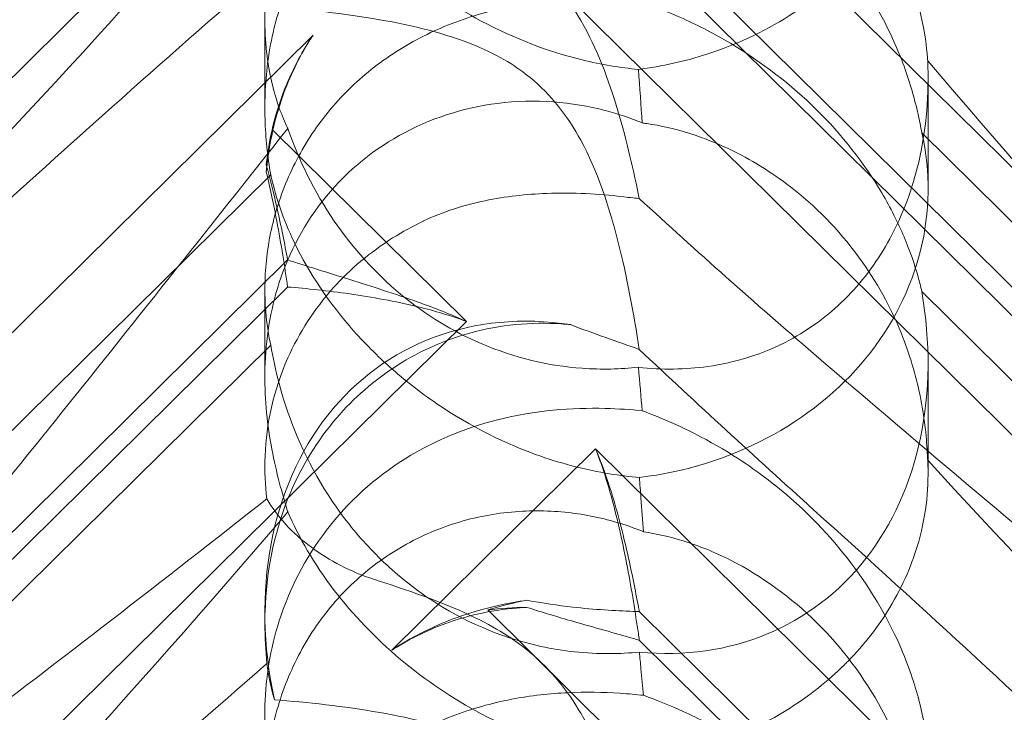
# Model space of a CAD drawing. Units: millimetres. Extents: x -946 to 7536, y -2684 to 6932.
# Drawn here: x 1704 to 1747, y 2892 to 2922 of the extents above; entities that cross this region are included whole.
import ezdxf

# ---------------------------------------------------------------- set-up
doc = ezdxf.new("R2010")
doc.units = ezdxf.units.MM

# ---------------------------------------------------------------- blocks, each defined once
blk = doc.blocks.new('A$C090fd487')
at = {"color": 0, "linetype": 'Continuous', "lineweight": 0}
for p, q in [((1671.408, 2886.96), (1723.599, 2938.536)), ((1783.567, 2879.275), (1729.117, 2933.082)), ((1724.507, 2926.188), (1792.773, 2858.727)), ((1779.858, 2877.829), (1730.989, 2926.122)), ((1779.858, 2876.6), (1730.989, 2924.893)), ((1714.973, 2918.043), (1714.973, 2921.796)), ((1717.038, 2921.145), (1676.916, 2881.496)), ((1743.341, 2914.557), (1743.341, 2919.299)), ((1723.599, 2908.889), (1715.3, 2917.09)), ((1743.072, 2916.96), (1770.286, 2890.066)), ((1691.967, 2892.177), (1715.223, 2915.159)), ((1715.947, 2911.523), (1677.376, 2873.407)), ((1715.947, 2910.363), (1682.303, 2877.115)), ((1714.973, 2906.512), (1714.973, 2910.264)), ((1743.072, 2910.175), (1770.286, 2883.281)), ((1671.408, 2857.313), (1723.599, 2908.889)), ((1691.967, 2884.899), (1715.223, 2907.881)), ((1743.341, 2902.374), (1743.341, 2907.116)), ((1729.117, 2903.436), (1720.403, 2894.824)), ((1783.567, 2849.628), (1729.117, 2903.436)), ((1714.973, 2895.965), (1714.973, 2896.469)), ((1724.507, 2896.542), (1792.773, 2829.08)), ((1779.858, 2848.182), (1730.989, 2896.476)), ((1779.858, 2846.953), (1730.989, 2895.247))]:
    blk.add_line(p, q, dxfattribs=at)
for centre, major_axis, ratio, start_param, end_param in [((1729.157, 2910.492), (-8.737, 14.245), 0.784388, 0.69178, 0.814353), ((1729.157, 2914.498), (-14.183, -0.247), 0.873709, -0.230594, -0.108021), ((1729.157, 2914.498), (-14.183, -0.247), 0.873709, 1.685458, 3.321564), ((1729.157, 2910.492), (-8.737, 14.245), 0.784388, 2.607833, 4.243939), ((1729.157, 2893.093), (-8.737, 14.245), 0.784388, -0.585787, 1.147406), ((1729.157, 2884.852), (-14.183, -0.247), 0.873709, -1.37461, -1.252038), ((1729.157, 2880.845), (-8.737, 14.245), 0.784388, -0.452236, -0.329663)]:
    blk.add_ellipse(centre, major_axis=major_axis, ratio=ratio, start_param=start_param, end_param=end_param, dxfattribs=at)
for points, knots in [([(1768.631, 2930.955), (1772.28, 2927.026), (1775.209, 2923.591), (1779.525, 2917.813), (1780.793, 2915.652), (1781.826, 2913.017), (1781.935, 2912.219), (1781.705, 2911.554), (1781.595, 2911.372), (1781.292, 2911.21), (1781.178, 2911.172), (1780.924, 2911.144), (1780.801, 2911.145), (1780.532, 2911.177), (1780.392, 2911.206), (1780.054, 2911.3), (1779.854, 2911.375), (1779.005, 2911.738), (1778.216, 2912.211), (1776.043, 2913.778), (1774.517, 2915.064), (1769.102, 2920.188), (1765.289, 2924.349), (1755.297, 2935.695), (1749.481, 2942.545), (1743.325, 2949.686)], [4.634078, 4.634078, 4.634078, 4.634078, 6.793872, 6.793872, 8.891779, 8.891779, 10.345777, 10.345777, 10.858696, 10.858696, 11.082023, 11.082023, 11.254541, 11.254541, 11.428064, 11.428064, 11.676888, 11.676888, 12.567912, 12.567912, 13.801165, 13.801165, 16.215927, 16.215927, 19.082552, 19.082552, 19.082552, 19.082552]), ([(1715.957, 2946.795), (1709.062, 2938.12), (1702.669, 2929.98), (1692.901, 2918.553), (1688.886, 2914.199), (1684.712, 2910.55), (1684.329, 2910.224), (1683.95, 2909.911)], [0.744825, 0.744825, 0.744825, 0.744825, 4.153495, 4.153495, 6.55298, 6.55298, 6.798196, 6.798196, 6.798196, 6.798196]), ([(1738.445, 2937.164), (1747.877, 2929.054), (1756.736, 2921.774), (1769.936, 2911.173), (1774.373, 2907.7), (1779.525, 2903.483), (1780.793, 2902.36), (1781.826, 2901.158), (1781.935, 2900.86), (1781.705, 2900.673), (1781.595, 2900.632), (1781.292, 2900.631), (1781.178, 2900.639), (1780.924, 2900.674), (1780.801, 2900.696), (1780.532, 2900.755), (1780.392, 2900.79), (1780.054, 2900.884), (1779.854, 2900.946), (1779.005, 2901.23), (1778.216, 2901.549), (1776.043, 2902.602), (1774.517, 2903.464), (1769.102, 2907.134), (1765.289, 2910.344), (1755.297, 2919.813), (1749.481, 2925.904), (1743.325, 2932.599)], [0, 0, 0, 0, 3.809464, 3.809464, 6.793872, 6.793872, 8.891779, 8.891779, 10.345777, 10.345777, 10.858696, 10.858696, 11.082023, 11.082023, 11.254541, 11.254541, 11.428064, 11.428064, 11.676888, 11.676888, 12.567912, 12.567912, 13.801165, 13.801165, 16.215927, 16.215927, 19.082552, 19.082552, 19.082552, 19.082552]), ([(1731.117, 2934.715), (1730.629, 2934.761), (1730.099, 2934.799), (1728.119, 2934.849), (1726.55, 2934.741), (1723.474, 2933.961), (1722.04, 2933.365), (1719.46, 2931.669), (1718.339, 2930.612), (1716.536, 2928.137), (1715.906, 2926.802), (1715.156, 2924.281), (1714.984, 2923.07), (1714.963, 2920.869), (1715.083, 2919.926), (1715.462, 2918.302), (1715.707, 2917.66), (1715.95, 2917.162), (1715.953, 2917.156), (1715.957, 2917.149)], [6.200217, 6.200217, 6.200217, 6.200217, 6.405815, 6.405815, 6.91435, 6.91435, 7.365922, 7.365922, 7.799981, 7.799981, 8.229132, 8.229132, 8.61452, 8.61452, 8.96222, 8.96222, 9.305907, 9.305907, 9.310787, 9.310787, 9.310787, 9.310787]), ([(1743.325, 2920.04), (1743.323, 2920.082), (1743.32, 2920.125), (1743.281, 2920.645), (1743.202, 2921.258), (1742.861, 2922.722), (1742.611, 2923.521), (1741.843, 2925.374), (1741.268, 2926.459), (1739.697, 2928.738), (1738.698, 2929.864), (1736.789, 2931.572), (1735.915, 2932.226), (1735.02, 2932.791), (1733.774, 2933.578), (1732.502, 2934.183), (1731.242, 2934.668), (1731.179, 2934.691), (1731.117, 2934.715)], [6.808223, 6.808223, 6.808223, 6.808223, 6.838917, 6.838917, 7.168203, 7.168203, 7.489185, 7.489185, 7.884391, 7.884391, 8.327882, 8.327882, 8.659941, 8.659941, 8.659941, 9.122051, 9.122051, 9.14637, 9.14637, 9.14637, 9.14637]), ([(1675.736, 2899.575), (1675.656, 2899.581), (1675.583, 2899.59), (1675.236, 2899.663), (1675.074, 2899.815), (1675.66, 2900.793), (1676.666, 2901.742), (1680.724, 2904.988), (1683.888, 2907.335), (1692.172, 2913.47), (1696.962, 2917.022), (1706.194, 2924.031), (1710.589, 2927.422), (1715.06, 2930.948)], [9.892609, 9.892609, 9.892609, 9.892609, 10.252484, 10.252484, 11.828724, 11.828724, 13.905795, 13.905795, 16.278815, 16.278815, 18.675757, 18.675757, 20.663569, 20.663569, 20.663569, 20.663569]), ([(1715.957, 2930.386), (1709.062, 2922.329), (1702.669, 2915.233), (1692.901, 2906.175), (1688.886, 2903.042), (1684.712, 2901.042), (1684.329, 2900.871), (1683.95, 2900.715)], [0.744825, 0.744825, 0.744825, 0.744825, 4.153495, 4.153495, 6.55298, 6.55298, 6.798196, 6.798196, 6.798196, 6.798196]), ([(1715.223, 2915.159), (1715.092, 2915.935), (1715.005, 2916.764), (1714.955, 2918.365), (1714.991, 2919.228), (1715.235, 2920.971), (1715.443, 2921.85), (1716.044, 2923.542), (1716.438, 2924.358), (1717.387, 2925.861), (1717.942, 2926.548), (1718.55, 2927.149), (1719.158, 2927.749), (1719.849, 2928.294), (1721.348, 2929.211), (1722.157, 2929.583), (1723.82, 2930.128), (1724.677, 2930.301), (1726.356, 2930.459), (1727.178, 2930.444), (1728.683, 2930.276), (1729.453, 2930.116), (1730.513, 2929.79), (1730.854, 2929.667), (1731.169, 2929.538)], [8.424608, 8.424608, 8.424608, 8.424608, 8.672959, 8.672959, 8.930855, 8.930855, 9.188751, 9.188751, 9.446647, 9.446647, 9.704543, 9.704543, 9.704543, 9.962439, 9.962439, 10.220335, 10.220335, 10.478231, 10.478231, 10.736127, 10.736127, 10.985977, 10.985977, 11.112966, 11.112966, 11.112966, 11.112966]), ([(1715.957, 2930.386), (1716.421, 2929.303), (1717.073, 2928.164), (1718.74, 2925.987), (1719.69, 2924.989), (1721.856, 2923.171), (1723.018, 2922.39), (1725.655, 2920.986), (1727.114, 2920.433), (1729.372, 2919.878), (1730.175, 2919.746), (1730.951, 2919.676)], [5.234746, 5.234746, 5.234746, 5.234746, 5.54822, 5.54822, 5.835046, 5.835046, 6.117419, 6.117419, 6.450005, 6.450005, 6.641461, 6.641461, 6.641461, 6.641461]), ([(1738.445, 2930.48), (1747.877, 2921.978), (1756.736, 2913.618), (1765.74, 2904.381), (1767.238, 2902.809), (1768.631, 2901.309)], [0, 0, 0, 0, 3.809464, 3.809464, 4.634078, 4.634078, 4.634078, 4.634078]), ([(1731.169, 2929.538), (1731.706, 2929.456), (1732.278, 2929.327), (1733.531, 2928.938), (1734.215, 2928.664), (1736.228, 2927.647), (1737.516, 2926.701), (1739.633, 2924.608), (1740.616, 2923.31), (1741.737, 2921.23), (1742.055, 2920.515), (1742.57, 2919.104), (1742.768, 2918.408), (1742.972, 2917.493), (1743.025, 2917.226), (1743.072, 2916.96)], [3.045204, 3.045204, 3.045204, 3.045204, 3.243554, 3.243554, 3.468142, 3.468142, 3.917318, 3.917318, 4.366493, 4.366493, 4.591081, 4.591081, 4.815668, 4.815668, 4.904657, 4.904657, 4.904657, 4.904657]), ([(1730.984, 2914.155), (1730.756, 2915.288), (1730.464, 2916.596), (1729.689, 2919.205), (1729.194, 2920.555), (1728.209, 2922.244), (1727.895, 2922.705), (1727.17, 2923.585), (1726.769, 2923.991), (1726.325, 2924.366)], [1.6870118, 1.6870118, 1.6870118, 1.6870118, 1.9297069, 1.9297069, 2.1717669, 2.1717669, 2.2664293, 2.2664293, 2.3614409, 2.3614409, 2.3614409, 2.3614409]), ([(1685.953, 2896.298), (1686.609, 2897.024), (1687.295, 2897.767), (1692.172, 2902.949), (1696.962, 2907.58), (1706.194, 2916.101), (1710.589, 2920.009), (1715.06, 2923.892)], [15.867439, 15.867439, 15.867439, 15.867439, 16.278815, 16.278815, 18.675757, 18.675757, 20.663569, 20.663569, 20.663569, 20.663569]), ([(1739.763, 2923.845), (1739.047, 2923.138), (1738.257, 2922.515), (1736.27, 2921.251), (1735.078, 2920.715), (1732.953, 2920.024), (1731.959, 2919.803), (1730.951, 2919.676)], [-3.003967, -3.003967, -3.003967, -3.003967, -2.590179, -2.590179, -2.026922, -2.026922, -1.561112, -1.561112, -1.561112, -1.561112]), ([(1715.223, 2907.881), (1715.092, 2908.488), (1715.005, 2909.171), (1714.955, 2910.536), (1714.991, 2911.297), (1715.235, 2912.873), (1715.443, 2913.687), (1716.044, 2915.283), (1716.438, 2916.065), (1717.387, 2917.526), (1717.942, 2918.204), (1718.55, 2918.804), (1719.158, 2919.405), (1719.849, 2919.959), (1721.348, 2920.918), (1722.157, 2921.323), (1723.82, 2921.965), (1724.677, 2922.203), (1726.356, 2922.528), (1727.178, 2922.615), (1728.683, 2922.684), (1729.453, 2922.67), (1730.513, 2922.601), (1730.854, 2922.571), (1731.169, 2922.537)], [8.424608, 8.424608, 8.424608, 8.424608, 8.672959, 8.672959, 8.930855, 8.930855, 9.188751, 9.188751, 9.446647, 9.446647, 9.704543, 9.704543, 9.704543, 9.962439, 9.962439, 10.220335, 10.220335, 10.478231, 10.478231, 10.736127, 10.736127, 10.985977, 10.985977, 11.112966, 11.112966, 11.112966, 11.112966]), ([(1731.169, 2922.537), (1731.706, 2922.342), (1732.278, 2922.114), (1733.531, 2921.543), (1734.215, 2921.19), (1736.228, 2919.992), (1737.516, 2918.995), (1739.633, 2916.902), (1740.616, 2915.655), (1741.737, 2913.756), (1742.055, 2913.12), (1742.57, 2911.902), (1742.768, 2911.321), (1742.972, 2910.59), (1743.025, 2910.38), (1743.072, 2910.175)], [3.045204, 3.045204, 3.045204, 3.045204, 3.243554, 3.243554, 3.468142, 3.468142, 3.917318, 3.917318, 4.366493, 4.366493, 4.591081, 4.591081, 4.815668, 4.815668, 4.904657, 4.904657, 4.904657, 4.904657]), ([(1726.325, 2919.323), (1725.788, 2919.766), (1725.045, 2920.255), (1722.723, 2921.208), (1721.313, 2921.551), (1718.347, 2922.073), (1716.783, 2922.239), (1715.38, 2922.344)], [0, 0, 0, 0, 0.2108998, 0.2108998, 0.4532032, 0.4532032, 0.7136693, 0.7136693, 0.7136693, 0.7136693]), ([(1715.498, 2917.906), (1715.568, 2918.136), (1715.645, 2918.365), (1716.03, 2919.405), (1716.425, 2920.2), (1716.947, 2921.008), (1716.992, 2921.077), (1717.038, 2921.145)], [4.2606624, 4.2606624, 4.2606624, 4.2606624, 4.3333803, 4.3333803, 4.5928258, 4.5928258, 4.6171077, 4.6171077, 4.6171077, 4.6171077]), ([(1717.038, 2921.145), (1716.992, 2921.076), (1716.947, 2921.006), (1716.425, 2920.179), (1716.03, 2919.359), (1715.645, 2918.268), (1715.568, 2918.026), (1715.498, 2917.783)], [5.087435, 5.087435, 5.087435, 5.087435, 5.1117169, 5.1117169, 5.3711624, 5.3711624, 5.4438803, 5.4438803, 5.4438803, 5.4438803]), ([(1743.325, 2920.04), (1743.385, 2918.639), (1743.28, 2917.17), (1742.68, 2914.601), (1742.28, 2913.485), (1741.217, 2911.532), (1740.619, 2910.703), (1739.857, 2909.921), (1739.81, 2909.874), (1739.763, 2909.828)], [-4.6011, -4.6011, -4.6011, -4.6011, -3.947702, -3.947702, -3.450402, -3.450402, -3.031118, -3.031118, -3.003967, -3.003967, -3.003967, -3.003967]), ([(1768.631, 2901.309), (1772.28, 2897.38), (1775.209, 2893.945), (1779.525, 2888.167), (1780.793, 2886.005), (1781.826, 2883.37), (1781.935, 2882.573), (1781.705, 2881.907), (1781.595, 2881.726), (1781.292, 2881.564), (1781.178, 2881.526), (1780.924, 2881.498), (1780.801, 2881.499), (1780.532, 2881.53), (1780.392, 2881.56), (1780.054, 2881.654), (1779.854, 2881.729), (1779.005, 2882.092), (1778.216, 2882.565), (1776.043, 2884.131), (1774.517, 2885.418), (1769.102, 2890.542), (1765.289, 2894.702), (1755.297, 2906.049), (1749.481, 2912.899), (1743.325, 2920.04)], [4.634078, 4.634078, 4.634078, 4.634078, 6.793872, 6.793872, 8.891779, 8.891779, 10.345777, 10.345777, 10.858696, 10.858696, 11.082023, 11.082023, 11.254541, 11.254541, 11.428064, 11.428064, 11.676888, 11.676888, 12.567912, 12.567912, 13.801165, 13.801165, 16.215927, 16.215927, 19.082552, 19.082552, 19.082552, 19.082552]), ([(1730.984, 2907.696), (1730.756, 2909.203), (1730.464, 2910.803), (1729.689, 2913.848), (1729.194, 2915.349), (1728.209, 2917.156), (1727.895, 2917.641), (1727.17, 2918.548), (1726.769, 2918.956), (1726.325, 2919.323)], [1.6870118, 1.6870118, 1.6870118, 1.6870118, 1.9297069, 1.9297069, 2.1717669, 2.1717669, 2.2664293, 2.2664293, 2.3614409, 2.3614409, 2.3614409, 2.3614409]), ([(1731.117, 2917.387), (1730.629, 2917.587), (1730.099, 2917.769), (1728.119, 2918.284), (1726.55, 2918.426), (1723.474, 2918.036), (1722.04, 2917.582), (1719.46, 2916.138), (1718.339, 2915.188), (1716.536, 2912.889), (1715.906, 2911.617), (1715.156, 2909.125), (1714.984, 2907.888), (1714.963, 2905.511), (1715.083, 2904.433), (1715.462, 2902.422), (1715.707, 2901.54), (1715.95, 2900.761), (1715.953, 2900.751), (1715.957, 2900.74)], [6.200217, 6.200217, 6.200217, 6.200217, 6.405815, 6.405815, 6.91435, 6.91435, 7.365922, 7.365922, 7.799981, 7.799981, 8.229132, 8.229132, 8.61452, 8.61452, 8.96222, 8.96222, 9.305907, 9.305907, 9.310787, 9.310787, 9.310787, 9.310787]), ([(1715.498, 2917.906), (1715.318, 2917.315), (1715.187, 2916.721), (1715.075, 2915.954), (1715.052, 2915.77), (1715.034, 2915.589)], [5.4438803, 5.4438803, 5.4438803, 5.4438803, 5.6306079, 5.6306079, 5.6898746, 5.6898746, 5.6898746, 5.6898746]), ([(1715.498, 2917.783), (1715.318, 2917.158), (1715.187, 2916.521), (1715.075, 2915.685), (1715.052, 2915.484), (1715.034, 2915.284)], [5.4438803, 5.4438803, 5.4438803, 5.4438803, 5.6306079, 5.6306079, 5.6898746, 5.6898746, 5.6898746, 5.6898746]), ([(1715.957, 2917.149), (1709.062, 2908.474), (1702.669, 2900.333), (1692.901, 2888.907), (1688.886, 2884.552), (1684.712, 2880.904), (1684.329, 2880.578), (1683.95, 2880.265)], [0.744825, 0.744825, 0.744825, 0.744825, 4.153495, 4.153495, 6.55298, 6.55298, 6.798196, 6.798196, 6.798196, 6.798196]), ([(1715.957, 2917.149), (1716.421, 2915.805), (1717.073, 2914.457), (1718.74, 2912.021), (1719.69, 2910.963), (1721.856, 2909.164), (1723.018, 2908.459), (1725.655, 2907.329), (1727.114, 2906.991), (1729.372, 2906.827), (1730.175, 2906.845), (1730.951, 2906.927)], [5.234746, 5.234746, 5.234746, 5.234746, 5.54822, 5.54822, 5.835046, 5.835046, 6.117419, 6.117419, 6.450005, 6.450005, 6.641461, 6.641461, 6.641461, 6.641461]), ([(1743.325, 2902.953), (1743.323, 2903.017), (1743.32, 2903.082), (1743.281, 2903.857), (1743.202, 2904.662), (1742.861, 2906.419), (1742.611, 2907.312), (1741.843, 2909.291), (1741.268, 2910.39), (1739.697, 2912.614), (1738.698, 2913.663), (1736.789, 2915.18), (1735.915, 2915.733), (1735.02, 2916.175), (1733.774, 2916.79), (1732.502, 2917.18), (1731.242, 2917.369), (1731.179, 2917.378), (1731.117, 2917.387)], [6.808223, 6.808223, 6.808223, 6.808223, 6.838917, 6.838917, 7.168203, 7.168203, 7.489185, 7.489185, 7.884391, 7.884391, 8.327882, 8.327882, 8.659941, 8.659941, 8.659941, 9.122051, 9.122051, 9.14637, 9.14637, 9.14637, 9.14637]), ([(1715.034, 2915.589), (1715.205, 2914.972), (1715.352, 2914.368), (1715.669, 2912.966), (1715.82, 2912.198), (1715.947, 2911.523)], [5.8345592, 5.8345592, 5.8345592, 5.8345592, 6.0510548, 6.0510548, 6.3621798, 6.3621798, 6.3621798, 6.3621798]), ([(1715.034, 2915.284), (1715.205, 2914.578), (1715.352, 2913.873), (1715.669, 2912.196), (1715.82, 2911.241), (1715.947, 2910.363)], [5.8345592, 5.8345592, 5.8345592, 5.8345592, 6.0510548, 6.0510548, 6.3621798, 6.3621798, 6.3621798, 6.3621798]), ([(1730.994, 2902.217), (1730.576, 2902.249), (1730.149, 2902.3), (1728.722, 2902.529), (1727.709, 2902.794), (1725.324, 2903.626), (1723.762, 2904.394), (1721.617, 2905.852), (1720.932, 2906.388), (1719.672, 2907.516), (1719.096, 2908.107), (1717.566, 2909.89), (1716.715, 2911.218), (1715.695, 2913.434), (1715.401, 2914.348), (1715.223, 2915.159)], [2.301423, 2.301423, 2.301423, 2.301423, 2.436149, 2.436149, 2.749398, 2.749398, 3.240858, 3.240858, 3.486589, 3.486589, 3.732319, 3.732319, 4.227448, 4.227448, 4.594556, 4.594556, 4.594556, 4.594556]), ([(1721.747, 2913.182), (1721.751, 2913.184), (1721.755, 2913.186), (1722.592, 2913.585), (1723.485, 2913.866), (1725.27, 2914.238), (1726.156, 2914.334), (1728.176, 2914.415), (1729.272, 2914.35), (1730.234, 2914.233)], [0, 0, 0, 0, 0.001439, 0.001439, 0.2807591, 0.2807591, 0.5525922, 0.5525922, 0.9200023, 0.9200023, 0.9200023, 0.9200023]), ([(1715.06, 2901.301), (1714.988, 2901.871), (1714.956, 2902.486), (1715.034, 2904.482), (1715.333, 2905.924), (1716.433, 2908.394), (1717.08, 2909.408), (1718.627, 2911.135), (1719.482, 2911.857), (1720.859, 2912.726), (1721.296, 2912.966), (1721.747, 2913.182)], [1.476307, 1.476307, 1.476307, 1.476307, 1.724788, 1.724788, 2.235551, 2.235551, 2.617943, 2.617943, 2.957606, 2.957606, 3.106372, 3.106372, 3.106372, 3.106372]), ([(1715.947, 2911.523), (1716.763, 2911.257), (1717.661, 2910.979), (1719.551, 2910.385), (1720.542, 2910.069), (1722.229, 2909.464), (1722.924, 2909.195), (1723.599, 2908.889)], [3.8441239, 3.8441239, 3.8441239, 3.8441239, 4.1615449, 4.1615449, 4.4799349, 4.4799349, 4.7039593, 4.7039593, 4.7039593, 4.7039593]), ([(1715.947, 2910.363), (1716.763, 2910.297), (1717.661, 2910.203), (1719.551, 2909.932), (1720.542, 2909.756), (1722.229, 2909.344), (1722.924, 2909.141), (1723.599, 2908.889)], [3.8441239, 3.8441239, 3.8441239, 3.8441239, 4.1615449, 4.1615449, 4.4799349, 4.4799349, 4.7039593, 4.7039593, 4.7039593, 4.7039593]), ([(1739.763, 2909.828), (1739.047, 2909.12), (1738.257, 2908.544), (1736.27, 2907.479), (1735.078, 2907.125), (1732.953, 2906.828), (1731.959, 2906.817), (1730.951, 2906.927)], [-3.003967, -3.003967, -3.003967, -3.003967, -2.590179, -2.590179, -2.026922, -2.026922, -1.561112, -1.561112, -1.561112, -1.561112]), ([(1714.973, 2895.965), (1714.973, 2896.141), (1714.975, 2896.318), (1715.034, 2898.098), (1715.333, 2899.737), (1716.433, 2902.485), (1717.08, 2903.596), (1718.627, 2905.47), (1719.482, 2906.244), (1721.455, 2907.555), (1722.57, 2908.064), (1725.041, 2908.75), (1726.37, 2908.872), (1727.788, 2908.777), (1727.921, 2908.765), (1728.053, 2908.752)], [1.667839, 1.667839, 1.667839, 1.667839, 1.724788, 1.724788, 2.235551, 2.235551, 2.617943, 2.617943, 2.957606, 2.957606, 3.317442, 3.317442, 3.717547, 3.717547, 3.759563, 3.759563, 3.759563, 3.759563]), ([(1730.994, 2894.741), (1730.576, 2894.699), (1730.149, 2894.676), (1728.722, 2894.669), (1727.709, 2894.782), (1725.324, 2895.303), (1723.762, 2895.915), (1721.617, 2897.269), (1720.932, 2897.791), (1719.672, 2898.934), (1719.096, 2899.556), (1717.566, 2901.485), (1716.715, 2903.002), (1715.695, 2905.672), (1715.401, 2906.818), (1715.223, 2907.881)], [2.301423, 2.301423, 2.301423, 2.301423, 2.436149, 2.436149, 2.749398, 2.749398, 3.240858, 3.240858, 3.486589, 3.486589, 3.732319, 3.732319, 4.227448, 4.227448, 4.594556, 4.594556, 4.594556, 4.594556]), ([(1738.445, 2907.517), (1747.877, 2899.407), (1756.736, 2892.127), (1769.936, 2881.527), (1774.373, 2878.054), (1779.525, 2873.836), (1780.793, 2872.714), (1781.826, 2871.512), (1781.935, 2871.214), (1781.705, 2871.027), (1781.595, 2870.985), (1781.292, 2870.985), (1781.178, 2870.992), (1780.924, 2871.028), (1780.801, 2871.05), (1780.532, 2871.109), (1780.392, 2871.144), (1780.054, 2871.237), (1779.854, 2871.3), (1779.005, 2871.584), (1778.216, 2871.903), (1776.043, 2872.956), (1774.517, 2873.818), (1769.102, 2877.488), (1765.289, 2880.697), (1755.297, 2890.167), (1749.481, 2896.258), (1743.325, 2902.953)], [0, 0, 0, 0, 3.809464, 3.809464, 6.793872, 6.793872, 8.891779, 8.891779, 10.345777, 10.345777, 10.858696, 10.858696, 11.082023, 11.082023, 11.254541, 11.254541, 11.428064, 11.428064, 11.676888, 11.676888, 12.567912, 12.567912, 13.801165, 13.801165, 16.215927, 16.215927, 19.082552, 19.082552, 19.082552, 19.082552]), ([(1731.117, 2905.068), (1730.629, 2905.115), (1730.099, 2905.153), (1728.119, 2905.203), (1726.55, 2905.095), (1723.474, 2904.315), (1722.04, 2903.718), (1719.46, 2902.023), (1718.339, 2900.965), (1716.536, 2898.491), (1715.906, 2897.156), (1715.156, 2894.635), (1714.984, 2893.423), (1714.963, 2891.223), (1715.083, 2890.279), (1715.462, 2888.655), (1715.707, 2888.013), (1715.95, 2887.516), (1715.953, 2887.509), (1715.957, 2887.502)], [6.200217, 6.200217, 6.200217, 6.200217, 6.405815, 6.405815, 6.91435, 6.91435, 7.365922, 7.365922, 7.799981, 7.799981, 8.229132, 8.229132, 8.61452, 8.61452, 8.96222, 8.96222, 9.305907, 9.305907, 9.310787, 9.310787, 9.310787, 9.310787]), ([(1743.325, 2890.394), (1743.323, 2890.435), (1743.32, 2890.478), (1743.281, 2890.999), (1743.202, 2891.611), (1742.861, 2893.076), (1742.611, 2893.874), (1741.843, 2895.728), (1741.268, 2896.813), (1739.697, 2899.091), (1738.698, 2900.218), (1736.789, 2901.926), (1735.915, 2902.58), (1735.02, 2903.145), (1733.774, 2903.932), (1732.502, 2904.537), (1731.242, 2905.021), (1731.179, 2905.045), (1731.117, 2905.068)], [6.808223, 6.808223, 6.808223, 6.808223, 6.838917, 6.838917, 7.168203, 7.168203, 7.489185, 7.489185, 7.884391, 7.884391, 8.327882, 8.327882, 8.659941, 8.659941, 8.659941, 9.122051, 9.122051, 9.14637, 9.14637, 9.14637, 9.14637]), ([(1729.117, 2903.436), (1729.381, 2902.772), (1729.601, 2902.084), (1730.073, 2900.377), (1730.295, 2899.352), (1730.669, 2897.371), (1730.821, 2896.416), (1730.962, 2895.44), (1730.975, 2895.343), (1730.989, 2895.247)], [5.525418, 5.525418, 5.525418, 5.525418, 5.7396082, 5.7396082, 6.0510548, 6.0510548, 6.3625014, 6.3625014, 6.3968029, 6.3968029, 6.3968029, 6.3968029]), ([(1729.117, 2903.436), (1729.381, 2902.824), (1729.601, 2902.201), (1730.073, 2900.684), (1730.295, 2899.798), (1730.669, 2898.142), (1730.821, 2897.373), (1730.962, 2896.623), (1730.975, 2896.549), (1730.989, 2896.476)], [5.525418, 5.525418, 5.525418, 5.525418, 5.7396082, 5.7396082, 6.0510548, 6.0510548, 6.3625014, 6.3625014, 6.3968029, 6.3968029, 6.3968029, 6.3968029]), ([(1743.325, 2902.953), (1743.385, 2901.863), (1743.28, 2900.69), (1742.68, 2898.553), (1742.28, 2897.596), (1741.217, 2895.843), (1740.619, 2895.067), (1739.857, 2894.292), (1739.81, 2894.245), (1739.763, 2894.199)], [-4.6011, -4.6011, -4.6011, -4.6011, -3.947702, -3.947702, -3.450402, -3.450402, -3.031118, -3.031118, -3.003967, -3.003967, -3.003967, -3.003967]), ([(1731.169, 2899.891), (1731.134, 2900.368), (1731.097, 2900.853), (1731.039, 2901.626), (1731.016, 2901.919), (1730.994, 2902.217)], [8.5023876, 8.5023876, 8.5023876, 8.5023876, 8.6649959, 8.6649959, 8.7617863, 8.7617863, 8.7617863, 8.7617863]), ([(1675.736, 2869.929), (1675.656, 2869.935), (1675.583, 2869.944), (1675.236, 2870.017), (1675.074, 2870.168), (1675.66, 2871.147), (1676.666, 2872.096), (1680.724, 2875.342), (1683.888, 2877.689), (1692.172, 2883.823), (1696.962, 2887.375), (1706.194, 2894.385), (1710.589, 2897.776), (1715.06, 2901.301)], [9.892609, 9.892609, 9.892609, 9.892609, 10.252484, 10.252484, 11.828724, 11.828724, 13.905795, 13.905795, 16.278815, 16.278815, 18.675757, 18.675757, 20.663569, 20.663569, 20.663569, 20.663569]), ([(1719.652, 2897.851), (1718.642, 2898.178), (1717.73, 2898.654), (1716.14, 2899.834), (1715.495, 2900.542), (1715.06, 2901.301)], [0, 0, 0, 0, 0.3495311, 0.3495311, 0.7227276, 0.7227276, 0.7227276, 0.7227276]), ([(1715.957, 2900.74), (1709.062, 2892.683), (1702.669, 2885.587), (1692.901, 2876.529), (1688.886, 2873.395), (1684.712, 2871.395), (1684.329, 2871.224), (1683.95, 2871.068)], [0.744825, 0.744825, 0.744825, 0.744825, 4.153495, 4.153495, 6.55298, 6.55298, 6.798196, 6.798196, 6.798196, 6.798196]), ([(1715.223, 2885.513), (1715.092, 2886.288), (1715.005, 2887.118), (1714.955, 2888.718), (1714.991, 2889.582), (1715.235, 2891.325), (1715.443, 2892.204), (1716.044, 2893.896), (1716.438, 2894.711), (1717.387, 2896.214), (1717.942, 2896.902), (1718.55, 2897.502), (1719.158, 2898.103), (1719.849, 2898.648), (1721.348, 2899.564), (1722.157, 2899.936), (1723.82, 2900.482), (1724.677, 2900.655), (1726.356, 2900.813), (1727.178, 2900.797), (1728.683, 2900.63), (1729.453, 2900.469), (1730.513, 2900.143), (1730.854, 2900.02), (1731.169, 2899.891)], [8.424608, 8.424608, 8.424608, 8.424608, 8.672959, 8.672959, 8.930855, 8.930855, 9.188751, 9.188751, 9.446647, 9.446647, 9.704543, 9.704543, 9.704543, 9.962439, 9.962439, 10.220335, 10.220335, 10.478231, 10.478231, 10.736127, 10.736127, 10.985977, 10.985977, 11.112966, 11.112966, 11.112966, 11.112966]), ([(1715.957, 2900.74), (1716.421, 2899.657), (1717.073, 2898.517), (1718.74, 2896.341), (1719.69, 2895.343), (1721.856, 2893.525), (1723.018, 2892.744), (1725.655, 2891.339), (1727.114, 2890.787), (1729.372, 2890.232), (1730.175, 2890.099), (1730.951, 2890.029)], [5.234746, 5.234746, 5.234746, 5.234746, 5.54822, 5.54822, 5.835046, 5.835046, 6.117419, 6.117419, 6.450005, 6.450005, 6.641461, 6.641461, 6.641461, 6.641461]), ([(1738.445, 2900.834), (1747.877, 2892.332), (1756.736, 2883.972), (1765.74, 2874.735), (1767.238, 2873.163), (1768.631, 2871.662)], [0, 0, 0, 0, 3.809464, 3.809464, 4.634078, 4.634078, 4.634078, 4.634078]), ([(1731.169, 2899.891), (1731.706, 2899.809), (1732.278, 2899.68), (1733.531, 2899.292), (1734.215, 2899.017), (1736.228, 2898), (1737.516, 2897.054), (1739.633, 2894.962), (1740.616, 2893.664), (1741.737, 2891.583), (1742.055, 2890.869), (1742.57, 2889.458), (1742.768, 2888.762), (1742.972, 2887.847), (1743.025, 2887.58), (1743.072, 2887.313)], [3.045204, 3.045204, 3.045204, 3.045204, 3.243554, 3.243554, 3.468142, 3.468142, 3.917318, 3.917318, 4.366493, 4.366493, 4.591081, 4.591081, 4.815668, 4.815668, 4.904657, 4.904657, 4.904657, 4.904657]), ([(1726.325, 2894.72), (1725.788, 2895.173), (1725.045, 2895.688), (1722.723, 2896.817), (1721.313, 2897.309), (1719.806, 2897.801), (1719.729, 2897.826), (1719.652, 2897.851)], [0, 0, 0, 0, 0.2108998, 0.2108998, 0.4532032, 0.4532032, 0.466263, 0.466263, 0.466263, 0.466263]), ([(1726.18, 2896.958), (1725.987, 2896.93), (1725.792, 2896.899), (1724.982, 2896.753), (1724.358, 2896.602), (1723.744, 2896.408)], [4.0146681, 4.0146681, 4.0146681, 4.0146681, 4.0739348, 4.0739348, 4.2606624, 4.2606624, 4.2606624, 4.2606624]), ([(1730.989, 2896.476), (1730.903, 2896.478), (1730.817, 2896.48), (1729.943, 2896.506), (1729.071, 2896.563), (1727.511, 2896.738), (1726.849, 2896.833), (1726.18, 2896.958)], [3.8311965, 3.8311965, 3.8311965, 3.8311965, 3.8654979, 3.8654979, 4.1769445, 4.1769445, 4.3934401, 4.3934401, 4.3934401, 4.3934401]), ([(1720.403, 2894.824), (1720.473, 2894.87), (1720.543, 2894.916), (1721.37, 2895.44), (1722.187, 2895.844), (1723.266, 2896.25), (1723.504, 2896.332), (1723.744, 2896.408)], [5.087435, 5.087435, 5.087435, 5.087435, 5.1117169, 5.1117169, 5.3711624, 5.3711624, 5.4438803, 5.4438803, 5.4438803, 5.4438803]), ([(1726.18, 2896.653), (1725.987, 2896.644), (1725.792, 2896.631), (1724.982, 2896.554), (1724.358, 2896.445), (1723.744, 2896.285)], [4.0146681, 4.0146681, 4.0146681, 4.0146681, 4.0739348, 4.0739348, 4.2606624, 4.2606624, 4.2606624, 4.2606624]), ([(1730.989, 2895.247), (1730.903, 2895.272), (1730.817, 2895.297), (1729.943, 2895.549), (1729.071, 2895.792), (1727.511, 2896.243), (1726.849, 2896.439), (1726.18, 2896.653)], [3.8311965, 3.8311965, 3.8311965, 3.8311965, 3.8654979, 3.8654979, 4.1769445, 4.1769445, 4.3934401, 4.3934401, 4.3934401, 4.3934401]), ([(1723.744, 2896.285), (1723.504, 2896.223), (1723.266, 2896.153), (1722.187, 2895.798), (1721.37, 2895.42), (1720.543, 2894.913), (1720.473, 2894.869), (1720.403, 2894.824)], [4.2606624, 4.2606624, 4.2606624, 4.2606624, 4.3333803, 4.3333803, 4.5928258, 4.5928258, 4.6171077, 4.6171077, 4.6171077, 4.6171077]), ([(1730.984, 2884.508), (1730.756, 2885.642), (1730.464, 2886.95), (1729.689, 2889.559), (1729.194, 2890.909), (1728.209, 2892.597), (1727.895, 2893.059), (1727.17, 2893.939), (1726.769, 2894.344), (1726.325, 2894.72)], [1.6870118, 1.6870118, 1.6870118, 1.6870118, 1.9297069, 1.9297069, 2.1717669, 2.1717669, 2.2664293, 2.2664293, 2.3614409, 2.3614409, 2.3614409, 2.3614409]), ([(1731.169, 2892.891), (1731.134, 2893.257), (1731.097, 2893.638), (1731.039, 2894.259), (1731.016, 2894.497), (1730.994, 2894.741)], [8.5023876, 8.5023876, 8.5023876, 8.5023876, 8.6649959, 8.6649959, 8.7617863, 8.7617863, 8.7617863, 8.7617863]), ([(1685.953, 2866.652), (1686.609, 2867.378), (1687.295, 2868.12), (1692.172, 2873.303), (1696.962, 2877.933), (1706.194, 2886.454), (1710.589, 2890.363), (1715.06, 2894.246)], [15.867439, 15.867439, 15.867439, 15.867439, 16.278815, 16.278815, 18.675757, 18.675757, 20.663569, 20.663569, 20.663569, 20.663569]), ([(1739.763, 2894.199), (1739.047, 2893.491), (1738.257, 2892.869), (1736.27, 2891.605), (1735.078, 2891.069), (1732.953, 2890.378), (1731.959, 2890.156), (1730.951, 2890.029)], [-3.003967, -3.003967, -3.003967, -3.003967, -2.590179, -2.590179, -2.026922, -2.026922, -1.561112, -1.561112, -1.561112, -1.561112]), ([(1715.223, 2878.235), (1715.092, 2878.841), (1715.005, 2879.524), (1714.955, 2880.889), (1714.991, 2881.651), (1715.235, 2883.227), (1715.443, 2884.041), (1716.044, 2885.636), (1716.438, 2886.419), (1717.387, 2887.879), (1717.942, 2888.557), (1718.55, 2889.158), (1719.158, 2889.759), (1719.849, 2890.313), (1721.348, 2891.272), (1722.157, 2891.677), (1723.82, 2892.319), (1724.677, 2892.557), (1726.356, 2892.881), (1727.178, 2892.968), (1728.683, 2893.038), (1729.453, 2893.024), (1730.513, 2892.955), (1730.854, 2892.924), (1731.169, 2892.891)], [8.424608, 8.424608, 8.424608, 8.424608, 8.672959, 8.672959, 8.930855, 8.930855, 9.188751, 9.188751, 9.446647, 9.446647, 9.704543, 9.704543, 9.704543, 9.962439, 9.962439, 10.220335, 10.220335, 10.478231, 10.478231, 10.736127, 10.736127, 10.985977, 10.985977, 11.112966, 11.112966, 11.112966, 11.112966]), ([(1726.325, 2889.676), (1725.788, 2890.119), (1725.045, 2890.609), (1722.723, 2891.562), (1721.313, 2891.904), (1718.347, 2892.426), (1716.783, 2892.593), (1715.38, 2892.697)], [0, 0, 0, 0, 0.2108998, 0.2108998, 0.4532032, 0.4532032, 0.7136693, 0.7136693, 0.7136693, 0.7136693]), ([(1731.169, 2892.891), (1731.706, 2892.696), (1732.278, 2892.467), (1733.531, 2891.897), (1734.215, 2891.544), (1736.228, 2890.346), (1737.516, 2889.348), (1739.633, 2887.256), (1740.616, 2886.009), (1741.737, 2884.11), (1742.055, 2883.474), (1742.57, 2882.256), (1742.768, 2881.675), (1742.972, 2880.944), (1743.025, 2880.734), (1743.072, 2880.529)], [3.045204, 3.045204, 3.045204, 3.045204, 3.243554, 3.243554, 3.468142, 3.468142, 3.917318, 3.917318, 4.366493, 4.366493, 4.591081, 4.591081, 4.815668, 4.815668, 4.904657, 4.904657, 4.904657, 4.904657])]:
    blk.add_open_spline(points, degree=3, knots=knots, dxfattribs=at)
for points in [[(1730.951, 2919.676), (1731.007, 2918.889), (1731.063, 2918.121), (1731.117, 2917.387)], [(1730.234, 2914.233), (1730.489, 2914.202), (1730.739, 2914.176), (1730.984, 2914.155)], [(1730.984, 2914.155), (1733.45, 2911.886), (1735.953, 2909.66), (1738.445, 2907.517)], [(1728.053, 2908.752), (1729.068, 2908.363), (1730.065, 2908.017), (1730.984, 2907.696)], [(1730.984, 2907.696), (1733.45, 2905.378), (1735.953, 2903.079), (1738.445, 2900.834)], [(1730.951, 2906.927), (1731.007, 2906.269), (1731.063, 2905.645), (1731.117, 2905.068)], [(1715.06, 2894.246), (1715.005, 2894.8), (1714.973, 2895.374), (1714.973, 2895.965)], [(1715.38, 2892.697), (1715.226, 2893.251), (1715.124, 2893.77), (1715.06, 2894.246)]]:
    blk.add_open_spline(points, degree=3, dxfattribs=at)

msp = doc.modelspace()

# ---------------------------------------------------------------- block references
msp.add_blockref('A$C090fd487', (0, 0))

doc.saveas('drawing.dxf')
